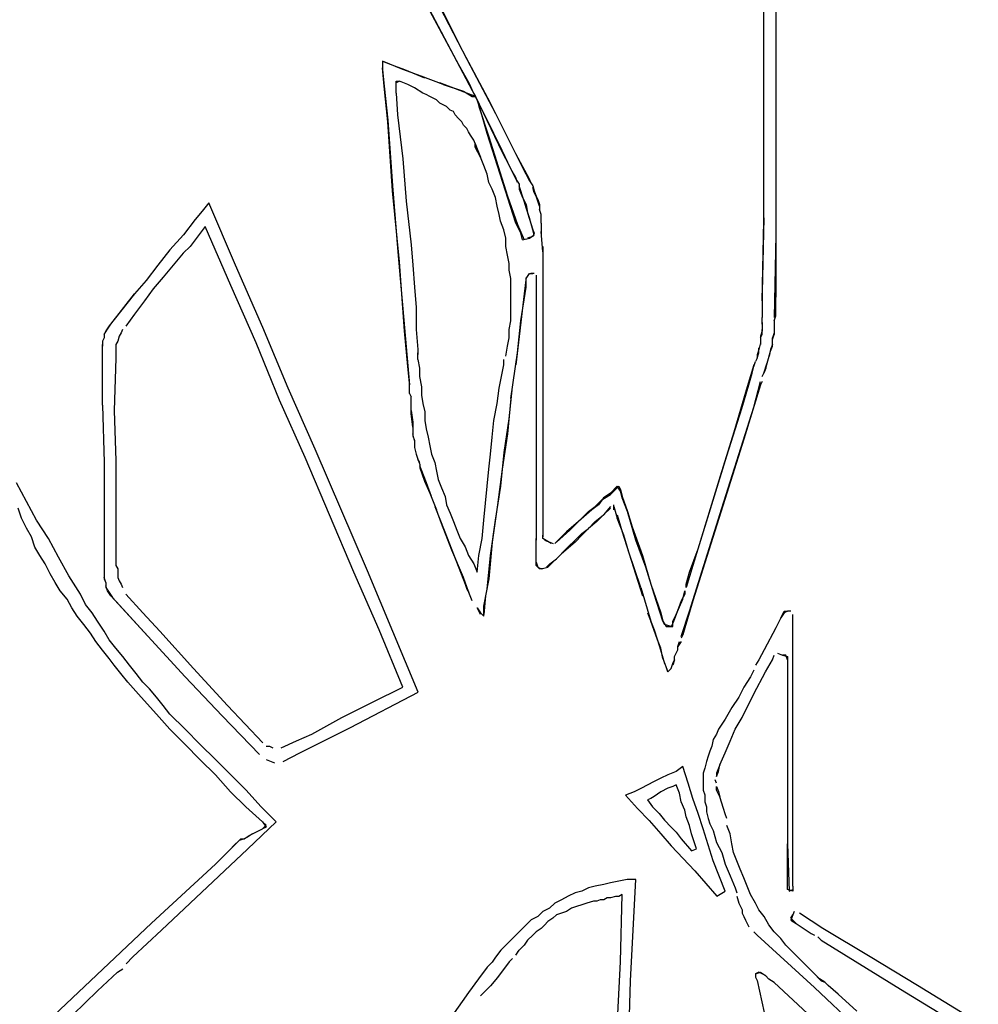
# Model space of a CAD drawing. Extents: x -41 to 268, y -43 to 179.
# Drawn here: x 14 to 26, y 75 to 87 of the extents above; entities that cross this region are included whole.
import ezdxf

# ---------------------------------------------------------------- set-up
doc = ezdxf.new("R2010")
doc.units = 0
doc.layers.get('Defpoints').update_dxf_attribs({"linetype": 'CONTINUOUS'})
doc.layers.add('56X56', color=4, linetype='CONTINUOUS')
doc.dimstyles.new('ISO-25', dxfattribs={"dimtxt": 2.5, "dimasz": 2.5, "dimexe": 1.25, "dimexo": 0.625, "dimtad": 1, "dimtxsty": 'Standard', "dimcen": 2.5, "dimadec": 0, "dimazin": 0, "dimtfac": 1, "dimtmove": 0, "dimatfit": 3, "dimfxl": 1, "dimarcsym": 0})

# ---------------------------------------------------------------- blocks, each defined once
blk = doc.blocks.new('*D3')
at = {"layer": '56X56', "color": 0, "linetype": 'Continuous', "lineweight": -2}
for p, q in [((52.554, 179.314), (-25.067, 179.314)), ((-25.067, -5.539), (-25.067, 177.314)), ((1.311, -7.539), (-25.067, -7.539))]:
    blk.add_line(p, q, dxfattribs=at)
at = {"layer": '56X56', "color": 0}
for points in [[(-24.734, 177.314), (-25.401, 177.314), (-25.067, 179.314)], [(-25.401, -5.539), (-24.734, -5.539), (-25.067, -7.539)]]:
    blk.add_solid(points, dxfattribs=at)
at = {"layer": 'Defpoints', "color": 0}
for p in [(-25.067, 179.314), (53.554, 179.314), (2.311, -7.539)]:
    blk.add_point(p, dxfattribs=at)
at = {"layer": '56X56', "color": 0, "linetype": 'Continuous', "insert": (-37.446, 85.888), "char_height": 3.175, "attachment_point": 5}
blk.add_mtext('\\A1;\\A1;160', dxfattribs=at)

msp = doc.modelspace()

# ---------------------------------------------------------------- linework, layer by layer
at = {"layer": '56X56', "linetype": 'Continuous'}
for p, q in [((19.81812, 85.86628), (18.81379, 87.7701)), ((23.39674, 85.28134), (23.39674, 87.26793)), ((23.54298, 87.24862), (23.54298, 83.37476)), ((19.12833, 87.16308), (19.60842, 86.2636)), ((19.67188, 86.40983), (19.35734, 87.03892)), ((19.37941, 86.97546), (19.71327, 86.32706)), ((20.00574, 85.7835), (19.67188, 86.40983)), ((18.91863, 86.20014), (18.66755, 86.30498)), ((18.66755, 86.30498), (18.70894, 86.28567)), ((18.66755, 86.30498), (18.66755, 86.20014)), ((18.68687, 85.9932), (18.66755, 86.22221)), ((18.70894, 86.28567), (18.81379, 86.24428)), ((18.81379, 86.24428), (18.93795, 86.20014)), ((19.60842, 86.2636), (19.73534, 86.03459)), ((19.71327, 86.32706), (20.0692, 85.65658)), ((18.66755, 86.20014), (18.68687, 85.9932)), ((19.14764, 86.11736), (18.91863, 86.20014)), ((18.93795, 86.20014), (19.18903, 86.09529)), ((19.4208, 86.01251), (19.14764, 86.11736)), ((18.68687, 85.9932), (18.73101, 85.57381)), ((18.73101, 85.55173), (18.68687, 85.9932)), ((18.87587, 86.0539), (18.83448, 86.03459)), ((18.83448, 86.0539), (18.87587, 86.0539)), ((18.83448, 85.90767), (18.83448, 86.0539)), ((18.98072, 86.01251), (18.87587, 86.0539)), ((19.06349, 85.97113), (18.98072, 86.01251)), ((19.16834, 85.90767), (19.06349, 85.97113)), ((19.81812, 85.86628), (19.37941, 86.03459)), ((19.4208, 86.01251), (19.67188, 85.92974)), ((19.73534, 86.03459), (19.79605, 85.90767)), ((18.83448, 85.90767), (18.85379, 85.63727)), ((19.20973, 85.88835), (19.16834, 85.90767)), ((19.25387, 85.86628), (19.20973, 85.88835)), ((19.29526, 85.84421), (19.25387, 85.86628)), ((19.67188, 85.92974), (19.77673, 85.86628)), ((19.77673, 85.86628), (19.81812, 85.86628)), ((19.79605, 85.90767), (19.81812, 85.86628)), ((19.81812, 85.86628), (19.84019, 85.82489)), ((20.04713, 85.4055), (19.81812, 85.86628)), ((19.81812, 85.86628), (20.15198, 85.17649)), ((19.33665, 85.82489), (19.29526, 85.84421)), ((19.37803, 85.7835), (19.33665, 85.82489)), ((19.41942, 85.76143), (19.37803, 85.7835)), ((19.46081, 85.74212), (19.41942, 85.76143)), ((19.50495, 85.69797), (19.46081, 85.74212)), ((19.84019, 85.82489), (19.85951, 85.74212)), ((19.88158, 85.69797), (19.84019, 85.82489)), ((19.85951, 85.74212), (19.98643, 85.36411)), ((20.32029, 85.15442), (20.00574, 85.7835)), ((18.85379, 85.63727), (18.91725, 85.09096)), ((19.54634, 85.67866), (19.50495, 85.69797)), ((19.56566, 85.63727), (19.54634, 85.67866)), ((19.6098, 85.59312), (19.56566, 85.63727)), ((19.96435, 85.4055), (19.88158, 85.69797)), ((20.0692, 85.65658), (20.40306, 84.98611)), ((18.73101, 85.57381), (18.79171, 84.7571)), ((18.79171, 84.69364), (18.73101, 85.55173)), ((19.65119, 85.55173), (19.6098, 85.59312)), ((19.6705, 85.51035), (19.65119, 85.55173)), ((19.71189, 85.46896), (19.6705, 85.51035)), ((19.73396, 85.42757), (19.71189, 85.46896)), ((19.75604, 85.38619), (19.73396, 85.42757)), ((19.79743, 85.32272), (19.75604, 85.38619)), ((20.32029, 84.29632), (19.96435, 85.4055)), ((19.98643, 85.36411), (20.21544, 84.63018)), ((20.15198, 85.1958), (20.04713, 85.4055)), ((19.81674, 85.28134), (19.79743, 85.32272)), ((19.81674, 85.23719), (19.81674, 85.28134)), ((19.81674, 85.28134), (19.83881, 85.21788)), ((23.39674, 84.31839), (23.39674, 85.30065)), ((19.8802, 85.11303), (19.81674, 85.23719)), ((19.83881, 85.21788), (19.8802, 85.11303)), ((20.25682, 84.96679), (20.15198, 85.1958)), ((20.15198, 85.17649), (20.23751, 85.00818)), ((20.48859, 84.83987), (20.32029, 85.15442)), ((18.91725, 85.09096), (18.95864, 84.56948)), ((19.92159, 85.00818), (19.8802, 85.11303)), ((19.96573, 84.90333), (19.92159, 85.00818)), ((20.23751, 85.00818), (20.32029, 84.83987)), ((19.98505, 84.79849), (19.96573, 84.90333)), ((20.32029, 84.86195), (20.25682, 84.96679)), ((20.40306, 84.98611), (20.48859, 84.82056)), ((18.79171, 84.7571), (18.85517, 83.94039)), ((20.02644, 84.71571), (19.98505, 84.79849)), ((20.34236, 84.79849), (20.32029, 84.86195)), ((20.32029, 84.83987), (20.36167, 84.77917)), ((20.36167, 84.77917), (20.36167, 84.71571)), ((20.38375, 84.69364), (20.36167, 84.7571)), ((20.50791, 84.79849), (20.48859, 84.83987)), ((20.48859, 84.82056), (20.52998, 84.7571)), ((20.52998, 84.7571), (20.5493, 84.69364)), ((18.87725, 83.81623), (18.79171, 84.69364)), ((20.06782, 84.61086), (20.02644, 84.71571)), ((20.21544, 84.63018), (20.34236, 84.277)), ((20.36167, 84.71571), (20.40306, 84.61086)), ((20.40306, 84.63018), (20.38375, 84.69364)), ((20.42513, 84.56948), (20.40306, 84.63018)), ((20.5493, 84.67432), (20.52998, 84.73502)), ((20.5493, 84.69364), (20.57137, 84.63018)), ((20.57137, 84.63018), (20.5493, 84.67432)), ((20.59344, 84.56948), (20.57137, 84.63018)), ((20.57137, 84.63018), (20.59344, 84.58879)), ((16.51127, 84.54795), (16.4285, 84.44311)), ((16.84513, 83.77263), (16.51127, 84.54795)), ((18.95864, 84.56948), (19.0221, 84.02592)), ((20.0899, 84.50601), (20.06782, 84.61086)), ((20.11197, 84.40117), (20.0899, 84.50601)), ((20.40306, 84.61086), (20.44721, 84.52809)), ((20.44721, 84.48394), (20.42513, 84.56948)), ((20.44721, 84.52809), (20.46652, 84.42324)), ((20.59344, 84.58879), (20.61276, 84.52809)), ((20.61276, 84.50601), (20.59344, 84.56948)), ((20.61276, 84.52809), (20.61276, 84.46463)), ((16.4285, 84.44311), (16.34296, 84.33826)), ((20.13128, 84.31839), (20.11197, 84.40117)), ((20.48859, 84.35978), (20.44721, 84.48394)), ((20.46652, 84.42324), (20.52998, 84.21354)), ((20.63483, 84.40117), (20.61276, 84.46463)), ((20.63483, 84.33771), (20.63483, 84.40117)), ((16.34296, 84.33826), (16.19673, 84.15064)), ((20.17267, 84.21354), (20.13128, 84.31839)), ((20.38375, 84.17216), (20.32029, 84.29632)), ((20.34236, 84.277), (20.42513, 84.08662)), ((20.52998, 84.21354), (20.48859, 84.35978)), ((20.63483, 84.29632), (20.63483, 84.33771)), ((20.63483, 84.29632), (20.63483, 84.21354)), ((23.39674, 84.35978), (23.37467, 83.43822)), ((23.37467, 83.33337), (23.39674, 84.31839)), ((16.19673, 84.15064), (16.03118, 83.96301)), ((16.40587, 84.17216), (16.34241, 84.08662)), ((16.46933, 84.25493), (16.40587, 84.17216)), ((16.78388, 83.521), (16.46933, 84.25493)), ((20.19474, 84.1087), (20.17267, 84.21354)), ((20.40306, 84.08662), (20.38375, 84.17216)), ((20.48859, 84.1087), (20.5493, 84.15008)), ((20.5493, 84.15008), (20.52998, 84.21354)), ((20.52998, 84.21354), (20.5493, 84.17216)), ((20.5493, 84.17216), (20.52998, 84.12801)), ((20.63483, 84.21354), (20.63483, 84.17216)), ((20.65414, 83.94039), (20.63483, 84.19147)), ((20.63483, 84.17216), (20.63483, 84.12801)), ((23.54298, 84.15008), (23.52367, 83.12368)), ((16.34241, 84.08662), (16.28171, 84.00385)), ((19.0221, 84.02592), (19.04418, 83.77484)), ((20.19474, 84.00385), (20.19474, 84.1087)), ((20.40306, 84.08662), (20.48859, 84.1087)), ((20.52998, 84.12801), (20.46652, 84.1087)), ((16.03118, 83.96301), (15.88218, 83.77263)), ((16.19618, 83.92107), (16.07201, 83.77484)), ((16.28171, 84.00385), (16.19618, 83.92107)), ((18.85517, 83.94039), (19.00141, 82.28765)), ((20.21682, 83.899), (20.19474, 84.00385)), ((20.23613, 83.79415), (20.21682, 83.899)), ((20.65414, 84.00385), (20.65414, 80.42522)), ((15.88218, 83.77263), (15.73595, 83.58501)), ((16.07201, 83.77484), (15.94509, 83.62584)), ((17.18175, 83.00007), (16.84513, 83.77263)), ((18.93795, 82.95813), (18.87725, 83.81623)), ((19.04418, 83.77484), (19.06349, 83.50168)), ((20.23613, 83.71138), (20.23613, 83.79415)), ((20.2582, 83.60653), (20.23613, 83.71138)), ((20.44721, 83.60653), (20.48859, 83.66999)), ((20.48859, 83.66999), (20.52998, 83.66999)), ((20.5493, 83.66999), (20.50791, 83.66999)), ((15.73595, 83.58501), (15.58971, 83.4167)), ((15.94509, 83.62584), (15.82093, 83.47961)), ((20.2582, 83.50168), (20.2582, 83.60653)), ((20.44721, 83.62584), (20.42513, 83.41891)), ((20.44721, 83.50168), (20.44721, 83.60653)), ((20.57137, 83.64792), (20.57137, 83.56514)), ((20.57137, 83.58446), (20.57137, 80.36176)), ((15.58971, 83.4167), (15.27517, 83.01938)), ((15.29724, 83.04145), (15.58971, 83.4167)), ((15.82093, 83.47961), (15.71608, 83.33337)), ((17.09842, 82.81189), (16.78388, 83.521)), ((19.06349, 83.50168), (19.08556, 83.2506)), ((20.2582, 83.39683), (20.2582, 83.50168)), ((20.42513, 83.41891), (20.32029, 82.53874)), ((20.38375, 83.08229), (20.44721, 83.50168)), ((23.37467, 83.43822), (23.37467, 83.20921)), ((15.71608, 83.33337), (15.58916, 83.16782)), ((20.2582, 83.29199), (20.2582, 83.39683)), ((20.2582, 83.18714), (20.2582, 83.29199)), ((23.54298, 83.14575), (23.54298, 83.37476)), ((15.58916, 83.16782), (15.48431, 83.01883)), ((19.08556, 83.2506), (19.08556, 82.97744)), ((20.2582, 83.08229), (20.2582, 83.18714)), ((23.37467, 83.22853), (23.37467, 83.12368)), ((15.25586, 82.97799), (15.29724, 83.04145)), ((20.23613, 82.97744), (20.2582, 83.08229)), ((20.34236, 82.68497), (20.38375, 83.08229)), ((23.37467, 83.0409), (23.37467, 83.12368)), ((23.37467, 83.06298), (23.37467, 82.97744)), ((23.52367, 83.08229), (23.54298, 83.14575)), ((23.52367, 83.08229), (23.52367, 82.91398)), ((15.21447, 82.91453), (15.25586, 82.97799)), ((15.23378, 82.95868), (15.21447, 82.91453)), ((15.27517, 83.01938), (15.23378, 82.95868)), ((15.42361, 82.93606), (15.40154, 82.89467)), ((15.44293, 82.97744), (15.42361, 82.93606)), ((17.49629, 82.24682), (17.18175, 83.00007)), ((18.98209, 82.51666), (18.93795, 82.95813)), ((19.08556, 82.97744), (19.10488, 82.72636)), ((20.23613, 82.87259), (20.23613, 82.97744)), ((23.37467, 82.95813), (23.35536, 82.89467)), ((23.37467, 82.99952), (23.37467, 82.95813)), ((23.37467, 82.91398), (23.37467, 82.97744)), ((23.52367, 82.93606), (23.50159, 82.87259)), ((15.21447, 82.87315), (15.19239, 82.83176)), ((15.19239, 82.83176), (15.19239, 82.7683)), ((15.21447, 82.91453), (15.21447, 82.87315)), ((15.38222, 82.83121), (15.36015, 82.78982)), ((15.40154, 82.89467), (15.38222, 82.83121)), ((17.39089, 82.10003), (17.09842, 82.81189)), ((20.21682, 82.76775), (20.23613, 82.87259)), ((23.35536, 82.81189), (23.33328, 82.72636)), ((23.35536, 82.87259), (23.37467, 82.91398)), ((23.35536, 82.89467), (23.35536, 82.81189)), ((23.35536, 82.83121), (23.35536, 82.78982)), ((23.50159, 82.85328), (23.52367, 82.91398)), ((23.50159, 82.76775), (23.50159, 82.87259)), ((15.19239, 82.03712), (15.19239, 82.79037)), ((15.36015, 82.78982), (15.36015, 82.72636)), ((15.36015, 82.72636), (15.36015, 82.68497)), ((15.36015, 82.68497), (15.36015, 82.62151)), ((19.10488, 82.72636), (19.10488, 82.66566)), ((19.10488, 82.6022), (19.10488, 82.68497)), ((20.19474, 82.64358), (20.21682, 82.76775)), ((20.25682, 82.11935), (20.34236, 82.68497)), ((23.33328, 82.72636), (23.31397, 82.6629)), ((23.31397, 82.62151), (23.33328, 82.68497)), ((23.33328, 82.68497), (23.33328, 82.74843)), ((23.41882, 82.49735), (23.47952, 82.70705)), ((23.47952, 82.72636), (23.4602, 82.64358)), ((23.50159, 82.78982), (23.47952, 82.72636)), ((23.47952, 82.70705), (23.50159, 82.76775)), ((15.36015, 82.62151), (15.33808, 81.97311)), ((19.10488, 82.6022), (19.12695, 82.49735)), ((20.17267, 82.53874), (20.17267, 82.6022)), ((23.27258, 82.51666), (23.2919, 82.58012)), ((23.31397, 82.62151), (23.2919, 82.58012)), ((23.31397, 82.6629), (23.31397, 82.62151)), ((23.39674, 82.43389), (23.43813, 82.56081)), ((19.00141, 82.30973), (18.98209, 82.51666)), ((19.12695, 82.49735), (19.12695, 82.3925)), ((20.11197, 82.24627), (20.15336, 82.45596)), ((20.15336, 82.45596), (20.17267, 82.53874)), ((23.27258, 82.53874), (23.18705, 82.26558)), ((23.20912, 82.28765), (23.25051, 82.43389)), ((23.25051, 82.43389), (23.27258, 82.51666)), ((23.37467, 82.3925), (23.39674, 82.43389)), ((23.41882, 82.49735), (23.39674, 82.43389)), ((19.00141, 82.18281), (19.00141, 82.30973)), ((19.12695, 82.3925), (19.14902, 82.26558)), ((23.27258, 82.0145), (23.35536, 82.32904)), ((23.37467, 82.32904), (23.35536, 82.28765)), ((17.83015, 81.49357), (17.49629, 82.24682)), ((19.14902, 82.26558), (19.14902, 82.16073)), ((20.0899, 82.05864), (20.11197, 82.24627)), ((20.23751, 81.86826), (20.2789, 82.26558)), ((23.18705, 82.26558), (23.0215, 81.70271)), ((23.12359, 81.99518), (23.20912, 82.28765)), ((23.35536, 82.28765), (23.14566, 81.61718)), ((17.70543, 81.38817), (17.39089, 82.10003)), ((19.00141, 82.18281), (19.02348, 82.14142)), ((19.02348, 82.10003), (19.02348, 82.14142)), ((19.02348, 81.93172), (19.02348, 82.10003)), ((19.14902, 82.16073), (19.16834, 82.05864)), ((20.25682, 82.11935), (20.21544, 81.68064)), ((15.19239, 82.03712), (15.21447, 81.32526)), ((15.33808, 81.97311), (15.36015, 81.34678)), ((19.02348, 81.97311), (19.0428, 81.82687)), ((19.16834, 82.05864), (19.19041, 81.9538)), ((19.19041, 81.9538), (19.19041, 81.84895)), ((20.04851, 81.84895), (20.0899, 82.05864)), ((22.8725, 80.75908), (23.27258, 82.0145)), ((22.93597, 81.40748), (23.12359, 81.99518)), ((19.0428, 81.76341), (19.02348, 81.93172)), ((19.0428, 81.82687), (19.0428, 81.7441)), ((19.19041, 81.84895), (19.20973, 81.7441)), ((20.02644, 81.63925), (20.04851, 81.84895)), ((20.17405, 81.45163), (20.23751, 81.86826)), ((19.0428, 81.76341), (19.0428, 81.65857)), ((19.20973, 81.7441), (19.2318, 81.63925)), ((23.0215, 81.70271), (22.85319, 81.1564)), ((19.06487, 81.59786), (19.0428, 81.68064)), ((19.0428, 81.65857), (19.06487, 81.59786)), ((19.06487, 81.59786), (19.06487, 81.51233)), ((19.2318, 81.63925), (19.25387, 81.5344)), ((20.00712, 81.42956), (20.02644, 81.63925)), ((20.21544, 81.68064), (20.15198, 81.24193)), ((23.14566, 81.61718), (22.93597, 80.9467)), ((18.47855, 79.98431), (17.83015, 81.49357)), ((19.06487, 81.51233), (19.08418, 81.42956)), ((19.25387, 81.5344), (19.27319, 81.42956)), ((15.36015, 81.34678), (15.36015, 80.69838)), ((18.30969, 79.96444), (17.70543, 81.38817)), ((19.08418, 81.42956), (19.10626, 81.3661)), ((19.10626, 81.3661), (19.12833, 81.30263)), ((19.12833, 81.32471), (19.10626, 81.3661)), ((19.27319, 81.42956), (19.31457, 81.32471)), ((19.98505, 81.24193), (20.00712, 81.42956)), ((20.13266, 81.03224), (20.17405, 81.45163)), ((22.58003, 80.25691), (22.93597, 81.40748)), ((15.21447, 81.32526), (15.21447, 80.6134)), ((19.12833, 81.30263), (19.12833, 81.26125)), ((19.14764, 81.24193), (19.12833, 81.28332)), ((19.12833, 81.26125), (19.18903, 81.0957)), ((19.2111, 81.07363), (19.14764, 81.24193)), ((19.31457, 81.32471), (19.33665, 81.21986)), ((19.33665, 81.21986), (19.35872, 81.11501)), ((19.96573, 81.03224), (19.98505, 81.24193)), ((20.15198, 81.24193), (20.09128, 80.80047)), ((19.18903, 81.0957), (19.25249, 80.9467)), ((19.35872, 81.11501), (19.40011, 81.01016)), ((22.85319, 81.1564), (22.51657, 80.04722)), ((14.37734, 80.61229), (14.12626, 81.07307)), ((19.27457, 80.90532), (19.2111, 81.07363)), ((19.40011, 81.01016), (19.44149, 80.90532)), ((19.94366, 80.82254), (19.96573, 81.03224)), ((20.0692, 80.61285), (20.13266, 81.03224)), ((21.5757, 81.03224), (21.49293, 80.9467)), ((21.49293, 80.92739), (21.59777, 81.03224)), ((21.61709, 80.96878), (21.5757, 81.03224)), ((21.59777, 81.03224), (21.61709, 80.99085)), ((21.61709, 80.99085), (21.63916, 80.90532)), ((21.63916, 80.886), (21.61709, 80.96878)), ((19.25249, 80.9467), (19.33803, 80.73977)), ((19.44149, 80.90532), (19.46081, 80.80047)), ((21.3053, 80.78115), (21.38808, 80.86393)), ((21.40739, 80.886), (21.34669, 80.80047)), ((21.38808, 80.86393), (21.49293, 80.92739)), ((21.49293, 80.9467), (21.40739, 80.886)), ((21.63916, 80.90532), (21.70262, 80.71769)), ((21.70262, 80.71769), (21.63916, 80.886)), ((22.93597, 80.9467), (22.51657, 79.60851)), ((14.18889, 80.63409), (14.1475, 80.76101)), ((19.31595, 80.78115), (19.44011, 80.46661)), ((19.39873, 80.57146), (19.33803, 80.73977)), ((19.46081, 80.80047), (19.50495, 80.69838)), ((19.92159, 80.61285), (19.94366, 80.82254)), ((20.09128, 80.80047), (20.02781, 80.33969)), ((21.26116, 80.73977), (21.09561, 80.59353)), ((21.21977, 80.71769), (21.3053, 80.78115)), ((21.34669, 80.80047), (21.26116, 80.73977)), ((21.49293, 80.78115), (21.40739, 80.67631)), ((21.40739, 80.67631), (21.49293, 80.75908)), ((21.53431, 80.73977), (21.53431, 80.80047)), ((21.53431, 80.78115), (21.5757, 80.63492)), ((22.47519, 79.48435), (22.8725, 80.75908)), ((14.24959, 80.50993), (14.18889, 80.63409)), ((14.52358, 80.38328), (14.37734, 80.61229)), ((15.21447, 80.6134), (15.21447, 79.87946)), ((15.36015, 80.69838), (15.36015, 80.04722)), ((19.50495, 80.69838), (19.54634, 80.59353)), ((19.90227, 80.38384), (19.92159, 80.61285)), ((20.00574, 80.17414), (20.0692, 80.61285)), ((20.99076, 80.48868), (21.137, 80.63492)), ((21.137, 80.63492), (21.21977, 80.71769)), ((21.3053, 80.59353), (21.40739, 80.67631)), ((21.40739, 80.67631), (21.32462, 80.59353)), ((21.5757, 80.67631), (21.63916, 80.46661)), ((21.65848, 80.42522), (21.5757, 80.63492)), ((21.80747, 80.36176), (21.70262, 80.71769)), ((21.70262, 80.71769), (21.76332, 80.53007)), ((14.31305, 80.40508), (14.24959, 80.50993)), ((19.52565, 80.2376), (19.39873, 80.57146)), ((19.54634, 80.59353), (19.58773, 80.48868)), ((19.58773, 80.48868), (19.62912, 80.38384)), ((20.82245, 80.33969), (20.99076, 80.48868)), ((21.09561, 80.59353), (20.94937, 80.46661)), ((21.137, 80.44454), (21.21977, 80.508)), ((21.21977, 80.508), (21.137, 80.42522)), ((21.21977, 80.508), (21.3053, 80.59353)), ((21.32462, 80.59353), (21.21977, 80.508)), ((21.76332, 80.53007), (21.89025, 80.17414)), ((14.35444, 80.27816), (14.31305, 80.40508)), ((14.64774, 80.15152), (14.52358, 80.38328)), ((19.44011, 80.46661), (19.6912, 79.81821)), ((19.62912, 80.38384), (19.69258, 80.27899)), ((19.86089, 80.17414), (19.90227, 80.38384)), ((20.57137, 80.17414), (20.57137, 80.38384)), ((20.65414, 80.44454), (20.65414, 80.40315)), ((20.65414, 80.38384), (20.65414, 80.42522)), ((20.75899, 80.32038), (20.65414, 80.38384)), ((20.67622, 80.36176), (20.73968, 80.33969)), ((20.94937, 80.46661), (20.80314, 80.32038)), ((20.96869, 80.27899), (21.05422, 80.36176)), ((21.05422, 80.36176), (21.137, 80.44454)), ((21.137, 80.42522), (21.05422, 80.33969)), ((21.63916, 80.46661), (21.89025, 79.67197)), ((21.72194, 80.21553), (21.65848, 80.42522)), ((21.93163, 80.0279), (21.80747, 80.36176)), ((14.4179, 80.17331), (14.35444, 80.27816)), ((19.67188, 79.90098), (19.52565, 80.2376)), ((19.69258, 80.27899), (19.73396, 80.17414)), ((20.02781, 80.33969), (19.98643, 79.88167)), ((20.73968, 80.33969), (20.78106, 80.32038)), ((20.82245, 80.13275), (20.96869, 80.27899)), ((21.05422, 80.33969), (20.88591, 80.19345)), ((22.47519, 79.96444), (22.58003, 80.25691)), ((14.48136, 80.06846), (14.4179, 80.17331)), ((14.77466, 79.92251), (14.64774, 80.15152)), ((19.73396, 80.17414), (19.79743, 80.06929)), ((19.83881, 79.96444), (19.86089, 80.17414)), ((19.96435, 79.75475), (20.00574, 80.17414)), ((20.57137, 80.08861), (20.57137, 80.19345)), ((20.88591, 80.19345), (20.7176, 80.0279)), ((20.73968, 80.06929), (20.82245, 80.13275)), ((21.86817, 79.77682), (21.72194, 80.21553)), ((21.89025, 80.17414), (21.99509, 79.81821)), ((14.54482, 79.9443), (14.48136, 80.06846)), ((15.36015, 80.04722), (15.38222, 80.00583)), ((15.38222, 80.00583), (15.38222, 79.96444)), ((19.79743, 80.06929), (19.83881, 79.96444)), ((20.57137, 80.08861), (20.59344, 80.0279)), ((20.57137, 80.04722), (20.57137, 80.08861)), ((20.61276, 80.00583), (20.57137, 80.04722)), ((20.59344, 80.0279), (20.63483, 80.00583)), ((20.65414, 80.00583), (20.61276, 80.00583)), ((20.63483, 80.00583), (20.7176, 80.0279)), ((20.69829, 80.0279), (20.73968, 80.06929)), ((22.03648, 79.69129), (21.93163, 80.0279)), ((22.51657, 80.04722), (22.4338, 79.77682)), ((14.60552, 79.83945), (14.54482, 79.9443)), ((14.92089, 79.6935), (14.77466, 79.92251)), ((15.23378, 79.83808), (15.21447, 79.90154)), ((15.21447, 79.87946), (15.23378, 79.83808)), ((15.38222, 79.96444), (15.38222, 79.90098)), ((15.38222, 79.90098), (15.40154, 79.8596)), ((18.62423, 79.25258), (18.30969, 79.96444)), ((19.10764, 78.47781), (18.47855, 79.98431)), ((19.73534, 79.71336), (19.67188, 79.90098)), ((19.98643, 79.88167), (19.94228, 79.67197)), ((22.4338, 79.81821), (22.47519, 79.96444)), ((14.66898, 79.73461), (14.60552, 79.83945)), ((15.23378, 79.83808), (15.23378, 79.77737)), ((15.25586, 79.73323), (15.23378, 79.79669)), ((15.23378, 79.77737), (15.27517, 79.71391)), ((15.40154, 79.8596), (15.42361, 79.81821)), ((15.42361, 79.81821), (15.44293, 79.77682)), ((19.6912, 79.81821), (19.71327, 79.75475)), ((19.71327, 79.75475), (19.73534, 79.71336)), ((19.92297, 79.54505), (19.96435, 79.75475)), ((21.86817, 79.77682), (21.99509, 79.35743)), ((21.99509, 79.81821), (22.11926, 79.46228)), ((22.4338, 79.77682), (22.4338, 79.81821)), ((14.75452, 79.62976), (14.66898, 79.73461)), ((14.81522, 79.52491), (14.75452, 79.62976)), ((14.98435, 79.56657), (14.92089, 79.6935)), ((15.29724, 79.67253), (15.25586, 79.73323)), ((15.27517, 79.71391), (15.31932, 79.65045)), ((15.75802, 79.17036), (15.29724, 79.67253)), ((15.31932, 79.65045), (15.75802, 79.17036)), ((15.48431, 79.69129), (15.69401, 79.46228)), ((19.75466, 79.67197), (19.73534, 79.71336)), ((19.77673, 79.60851), (19.75466, 79.67197)), ((19.94228, 79.67197), (19.92297, 79.4402)), ((22.14133, 79.35743), (22.03648, 79.69129)), ((22.30964, 79.4402), (22.39241, 79.63059)), ((22.41448, 79.69129), (22.37034, 79.60851)), ((22.39241, 79.63059), (22.41448, 79.73543)), ((22.41448, 79.73543), (22.41448, 79.69129)), ((14.87868, 79.42006), (14.81522, 79.52491)), ((15.06713, 79.46173), (14.98435, 79.56657)), ((19.84019, 79.52574), (19.88158, 79.46228)), ((19.85951, 79.48435), (19.84019, 79.52574)), ((19.92297, 79.42089), (19.92297, 79.54505)), ((22.37034, 79.60851), (22.30964, 79.4402)), ((22.51657, 79.60851), (22.41448, 79.27466)), ((14.96145, 79.31522), (14.87868, 79.42006)), ((15.13059, 79.35688), (15.06713, 79.46173)), ((15.69401, 79.46228), (15.9037, 79.23327)), ((19.88158, 79.4402), (19.85951, 79.48435)), ((19.88158, 79.46228), (19.92297, 79.42089)), ((21.95371, 79.46228), (22.03648, 79.25258)), ((22.11926, 79.46228), (22.14133, 79.35743)), ((22.30964, 79.4402), (22.26549, 79.33536)), ((22.26549, 79.35743), (22.30964, 79.4402)), ((22.37034, 79.16981), (22.47519, 79.48435)), ((23.60478, 79.39882), (23.54408, 79.27466)), ((23.60478, 79.39882), (23.64893, 79.48435)), ((23.64893, 79.46228), (23.60478, 79.39882)), ((23.69032, 79.48435), (23.64893, 79.46228)), ((23.64893, 79.48435), (23.69032, 79.48435)), ((23.73171, 79.48435), (23.69032, 79.48435)), ((23.75378, 79.27466), (23.75378, 79.4402)), ((15.04699, 79.21037), (14.96145, 79.31522)), ((15.21336, 79.23272), (15.13059, 79.35688)), ((22.07787, 79.12842), (21.99509, 79.35743)), ((22.1634, 79.31604), (22.14133, 79.35743)), ((22.14133, 79.35743), (22.18272, 79.29397)), ((22.24618, 79.29397), (22.1634, 79.31604)), ((22.18272, 79.29397), (22.26549, 79.29397)), ((22.26549, 79.33536), (22.24618, 79.29397)), ((22.26549, 79.29397), (22.26549, 79.35743)), ((22.41448, 79.27466), (22.39241, 79.18912)), ((23.54408, 79.27466), (23.39785, 79.0015)), ((23.75378, 78.60418), (23.75378, 79.27466)), ((15.11045, 79.10552), (15.04699, 79.21037)), ((15.27682, 79.12787), (15.21336, 79.23272)), ((15.75802, 79.17036), (16.2188, 78.66819)), ((15.9037, 79.23327), (16.3231, 78.77249)), ((18.9167, 78.54072), (18.62423, 79.25258)), ((22.03648, 79.25258), (22.09994, 79.04289)), ((22.39241, 79.18912), (22.37034, 79.14773)), ((15.19322, 79.00067), (15.11045, 79.10552)), ((15.3596, 79.02302), (15.27682, 79.12787)), ((15.44513, 78.91817), (15.3596, 79.02302)), ((22.11926, 79.02357), (22.07787, 79.12842)), ((22.09994, 79.04289), (22.1634, 78.83319)), ((22.14133, 78.89665), (22.11926, 79.02357)), ((22.32895, 79.04289), (22.35102, 79.10635)), ((22.37034, 79.10635), (22.32895, 79.04289)), ((22.32895, 79.0015), (22.32895, 79.04289)), ((15.276, 78.89582), (15.19322, 79.00067)), ((15.33946, 78.81305), (15.276, 78.89582)), ((15.52791, 78.81332), (15.44513, 78.91817)), ((22.14133, 78.89665), (22.20479, 78.72834)), ((22.28756, 78.91872), (22.30964, 78.96011)), ((22.28756, 78.87734), (22.28756, 78.91872)), ((22.30964, 78.96011), (22.32895, 79.0015)), ((23.39785, 79.0015), (23.33439, 78.87734)), ((23.5027, 78.87734), (23.52201, 78.93804)), ((23.5634, 78.96011), (23.62686, 78.93804)), ((23.62686, 78.93804), (23.69032, 78.91872)), ((23.66825, 78.93804), (23.62686, 78.93804)), ((23.69032, 78.87734), (23.66825, 78.93804)), ((23.69032, 78.91872), (23.69032, 78.87734)), ((15.42223, 78.7082), (15.33946, 78.81305)), ((15.61068, 78.70848), (15.52791, 78.81332)), ((16.3231, 78.77249), (16.74249, 78.31171)), ((22.20479, 78.72834), (22.18272, 78.7918)), ((22.24618, 78.77249), (22.20479, 78.72834)), ((22.24618, 78.77249), (22.26549, 78.83319)), ((22.26549, 78.83319), (22.28756, 78.87734)), ((22.28756, 78.87734), (22.26549, 78.81388)), ((23.33439, 78.87734), (23.293, 78.81388)), ((23.41716, 78.72834), (23.5027, 78.87734)), ((23.69032, 78.87734), (23.69032, 77.74608)), ((15.50777, 78.60335), (15.42223, 78.7082)), ((15.69622, 78.60363), (15.61068, 78.70848)), ((16.2188, 78.66819), (16.67958, 78.18534)), ((23.22954, 78.66764), (23.14676, 78.54072)), ((23.27093, 78.75042), (23.22954, 78.66764)), ((23.27093, 78.45795), (23.41716, 78.72834)), ((15.67332, 78.41573), (15.50777, 78.60335)), ((15.77899, 78.52085), (15.69622, 78.60363)), ((18.54146, 78.3531), (18.9167, 78.54072)), ((23.14676, 78.54072), (23.0833, 78.41656)), ((23.75378, 77.24392), (23.75378, 78.60418)), ((15.8637, 78.20603), (15.67332, 78.41573)), ((15.86177, 78.41601), (15.77899, 78.52085)), ((15.9473, 78.31116), (15.86177, 78.41601)), ((18.26885, 78.03911), (19.10764, 78.47781)), ((23.0833, 78.41656), (23.00053, 78.28964)), ((23.12469, 78.16547), (23.27093, 78.45795)), ((16.03007, 78.20631), (15.9473, 78.31116)), ((16.74249, 78.31171), (17.18119, 77.85093)), ((18.16345, 78.16547), (18.54146, 78.3531)), ((23.00053, 78.28964), (22.915, 78.1434)), ((16.02925, 78.01841), (15.8637, 78.20603)), ((16.2177, 78.01869), (16.03007, 78.20631)), ((16.67958, 78.18534), (17.14036, 77.70525)), ((17.78821, 77.95578), (18.16345, 78.16547)), ((23.04192, 78.01924), (23.12469, 78.16547)), ((17.84946, 77.82941), (18.26885, 78.03911)), ((22.87361, 78.07994), (22.83222, 78.01924)), ((22.915, 78.1434), (22.87361, 78.07994)), ((16.21687, 77.83079), (16.02925, 78.01841)), ((16.40532, 77.82831), (16.2177, 78.01869)), ((17.60059, 77.873), (17.78821, 77.95578)), ((22.81015, 77.95578), (22.76876, 77.89232)), ((22.83222, 78.01924), (22.81015, 77.95578)), ((22.97846, 77.87025), (23.04192, 78.01924)), ((16.40725, 77.64041), (16.21687, 77.83079)), ((16.5957, 77.64068), (16.40532, 77.82831)), ((17.22258, 77.80954), (17.26397, 77.80954)), ((17.26397, 77.80954), (17.30536, 77.78747)), ((17.4102, 77.78747), (17.60059, 77.873)), ((17.64252, 77.72456), (17.84946, 77.82941)), ((22.74945, 77.80954), (22.72737, 77.74608)), ((22.76876, 77.89232), (22.74945, 77.80954)), ((22.915, 77.72401), (22.97846, 77.87025)), ((17.43283, 77.61971), (17.64252, 77.72456)), ((22.7053, 77.68262), (22.68599, 77.61916)), ((22.72737, 77.74608), (22.7053, 77.68262)), ((22.85154, 77.57777), (22.915, 77.72401)), ((23.69032, 77.74608), (23.69032, 76.59552)), ((16.59487, 77.45278), (16.40725, 77.64041)), ((16.97095, 77.26544), (16.5957, 77.64068)), ((17.22313, 77.64179), (17.28659, 77.61971)), ((17.28659, 77.61971), (17.32798, 77.6004)), ((22.39241, 77.55791), (22.30964, 77.49445)), ((22.45587, 77.34821), (22.39241, 77.55791)), ((22.68599, 77.61916), (22.66391, 77.53639)), ((22.85154, 77.57777), (22.81015, 77.47293)), ((22.83222, 77.495), (22.85154, 77.57777)), ((16.7825, 77.24309), (16.59487, 77.45278)), ((22.20479, 77.45306), (22.11926, 77.41167)), ((22.30964, 77.49445), (22.20479, 77.45306)), ((22.66391, 77.53639), (22.6446, 77.47293)), ((22.6446, 77.47293), (22.6446, 77.41223)), ((22.81015, 77.43154), (22.83222, 77.495)), ((22.81015, 77.47293), (22.81015, 77.43154)), ((22.03648, 77.37029), (21.86817, 77.28475)), ((22.11926, 77.41167), (22.03648, 77.37029)), ((22.2677, 77.306), (22.20424, 77.28668)), ((22.30908, 77.32807), (22.2677, 77.306)), ((22.35047, 77.22322), (22.30908, 77.32807)), ((22.51657, 77.16059), (22.45587, 77.34821)), ((22.6446, 77.41223), (22.6446, 77.34876)), ((22.6446, 77.34876), (22.6446, 77.26323)), ((22.81015, 77.34876), (22.79083, 77.39015)), ((22.81015, 77.26323), (22.81015, 77.30738)), ((22.81015, 77.30738), (22.83222, 77.24392)), ((16.97288, 77.05547), (16.7825, 77.24309)), ((17.16133, 77.05574), (16.97095, 77.26544)), ((21.7854, 77.24336), (21.68055, 77.20198)), ((21.68055, 77.20198), (21.82678, 77.03367)), ((21.86817, 77.28475), (21.7854, 77.24336)), ((22.03593, 77.18184), (21.99454, 77.15976)), ((22.1187, 77.24254), (22.03593, 77.18184)), ((22.20424, 77.28668), (22.1187, 77.24254)), ((22.36979, 77.11838), (22.35047, 77.22322)), ((22.6446, 77.26323), (22.66391, 77.20253)), ((22.66391, 77.20253), (22.66391, 77.117)), ((22.85154, 77.18046), (22.81015, 77.26323)), ((22.83222, 77.24392), (22.85154, 77.18046)), ((22.89568, 77.03422), (22.85154, 77.18046)), ((23.75378, 76.57344), (23.75378, 77.24392)), ((21.99454, 77.15976), (21.95315, 77.14045)), ((21.95315, 77.14045), (22.01661, 77.05491)), ((22.41393, 77.01353), (22.36979, 77.11838)), ((22.58003, 76.97297), (22.51657, 77.16059)), ((22.66391, 77.117), (22.68599, 77.05629)), ((22.68599, 77.05629), (22.68599, 76.99283)), ((17.17981, 76.86784), (16.97288, 77.05547)), ((17.34895, 76.86812), (17.16133, 77.05574)), ((21.82678, 77.03367), (21.97302, 76.88743)), ((22.01661, 77.05491), (22.09939, 76.97214)), ((22.09939, 76.97214), (22.16285, 76.88937)), ((22.43325, 76.93075), (22.41393, 77.01353)), ((22.64349, 76.78259), (22.58003, 76.97297)), ((22.68599, 76.99283), (22.7053, 76.91006)), ((22.915, 76.97076), (22.89568, 77.03422)), ((22.93707, 76.91006), (22.915, 76.97076)), ((16.99302, 76.5315), (17.34895, 76.86812)), ((17.22396, 76.82646), (17.17981, 76.86784)), ((17.17981, 76.86784), (17.22396, 76.80438)), ((17.17981, 76.78231), (17.22396, 76.82646)), ((21.97302, 76.88743), (22.11926, 76.72188)), ((22.16285, 76.88937), (22.24562, 76.80383)), ((22.47463, 76.8259), (22.43325, 76.93075)), ((22.49671, 76.72106), (22.47463, 76.8259)), ((22.7053, 76.91006), (22.72737, 76.8466)), ((22.72737, 76.8466), (22.76876, 76.76106)), ((22.97846, 76.71968), (22.93707, 76.82453)), ((16.9508, 76.65815), (17.01427, 76.69954)), ((17.05565, 76.72161), (16.99219, 76.67746)), ((17.01427, 76.69954), (17.05565, 76.72161)), ((17.05565, 76.72161), (17.09704, 76.74092)), ((17.09704, 76.74092), (17.13843, 76.763)), ((17.13843, 76.763), (17.17981, 76.78231)), ((17.22396, 76.80438), (17.17981, 76.78231)), ((22.11926, 76.72188), (22.24618, 76.57289)), ((22.24562, 76.80383), (22.30908, 76.74037)), ((22.30908, 76.74037), (22.36979, 76.6576)), ((22.56017, 76.53343), (22.49671, 76.72106)), ((22.76766, 76.38527), (22.64349, 76.78259)), ((22.76876, 76.76106), (22.81015, 76.61483)), ((23.00053, 76.59552), (22.97846, 76.71968)), ((16.7825, 76.53123), (16.84596, 76.59469)), ((16.82388, 76.57537), (16.7825, 76.53123)), ((16.88734, 76.63607), (16.82388, 76.57537)), ((16.84596, 76.59469), (16.90942, 76.65815)), ((16.9508, 76.65815), (16.88734, 76.63607)), ((16.90942, 76.65815), (16.9508, 76.65815)), ((16.99219, 76.67746), (16.9508, 76.65815)), ((22.24618, 76.57289), (22.53865, 76.26111)), ((22.36979, 76.6576), (22.49671, 76.51136)), ((22.81015, 76.61483), (22.87361, 76.49067)), ((23.01984, 76.49067), (23.00053, 76.59552)), ((23.69032, 76.59552), (23.70963, 76.00782)), ((23.69032, 76.02989), (23.69032, 76.59552)), ((23.75378, 76.23958), (23.75378, 76.57344)), ((16.59487, 76.3436), (16.7825, 76.53123)), ((16.63709, 76.19764), (16.99302, 76.5315)), ((22.49671, 76.51136), (22.56017, 76.53343)), ((22.87361, 76.49067), (22.915, 76.34443)), ((23.06123, 76.38582), (23.01984, 76.49067)), ((15.80024, 75.61243), (16.59487, 76.3436)), ((22.91665, 76.01002), (22.76766, 76.38527)), ((22.915, 76.34443), (22.97846, 76.1982)), ((23.10262, 76.28097), (23.06123, 76.38582)), ((22.53865, 76.26111), (22.8118, 75.94656)), ((23.14676, 76.17612), (23.10262, 76.28097)), ((23.75378, 76.07128), (23.75378, 76.23958)), ((15.92523, 75.52717), (16.63709, 76.19764)), ((21.4096, 76.09362), (21.30475, 76.07155)), ((21.49237, 76.11294), (21.4096, 76.09362)), ((21.59722, 76.13501), (21.49237, 76.11294)), ((21.70207, 76.15433), (21.59722, 76.13501)), ((21.74346, 76.15433), (21.70207, 76.15433)), ((21.74346, 74.89891), (21.80692, 76.15433)), ((21.80692, 76.15433), (21.74346, 76.15433)), ((22.97846, 76.1982), (23.04192, 76.05196)), ((23.18815, 76.07128), (23.14676, 76.17612)), ((21.05367, 75.98878), (20.96814, 75.94739)), ((21.13644, 76.00809), (21.05367, 75.98878)), ((21.21922, 76.04948), (21.13644, 76.00809)), ((21.30475, 76.07155), (21.21922, 76.04948)), ((21.63889, 75.96726), (21.5975, 75.94518)), ((21.61681, 75.13123), (21.63889, 75.96726)), ((22.8118, 75.94656), (22.91665, 76.01002)), ((23.04192, 76.05196), (23.06123, 75.9885)), ((23.22954, 75.96643), (23.18815, 76.07128)), ((23.293, 75.86158), (23.22954, 75.96643)), ((23.75378, 76.00782), (23.69032, 76.02989)), ((23.70963, 76.00782), (23.75378, 76.02989)), ((23.75378, 76.07128), (23.75378, 76.00782)), ((20.80259, 75.86186), (20.73913, 75.7984)), ((20.88536, 75.90324), (20.80259, 75.86186)), ((20.96814, 75.94739), (20.88536, 75.90324)), ((21.13672, 75.84033), (21.07326, 75.82102)), ((21.20018, 75.86241), (21.13672, 75.84033)), ((21.28295, 75.88448), (21.20018, 75.86241)), ((21.32434, 75.88448), (21.28295, 75.88448)), ((21.36573, 75.90379), (21.32434, 75.88448)), ((21.40988, 75.90379), (21.36573, 75.90379)), ((21.45126, 75.92587), (21.40988, 75.90379)), ((21.49265, 75.92587), (21.45126, 75.92587)), ((21.55611, 75.94518), (21.49265, 75.92587)), ((21.5975, 75.94518), (21.55611, 75.94518)), ((23.06123, 75.94711), (23.0833, 75.86158)), ((23.0833, 75.86158), (23.12469, 75.77881)), ((23.33439, 75.77881), (23.293, 75.86158)), ((20.65635, 75.75701), (20.59289, 75.69631)), ((20.73913, 75.7984), (20.65635, 75.75701)), ((20.82218, 75.71617), (20.78079, 75.67478)), ((20.88564, 75.73825), (20.82218, 75.71617)), ((20.9491, 75.75756), (20.88564, 75.73825)), ((21.0098, 75.79895), (20.9491, 75.75756)), ((21.07326, 75.82102), (21.0098, 75.79895)), ((23.12469, 75.77881), (23.12469, 75.73742)), ((23.12469, 75.73742), (23.14676, 75.69603)), ((23.39785, 75.69603), (23.33439, 75.77881)), ((23.75378, 75.71534), (23.73171, 75.65188)), ((23.73171, 75.67396), (23.75378, 75.71534)), ((23.77309, 75.75673), (23.75378, 75.71534)), ((24.12902, 75.54704), (23.83655, 75.73742)), ((14.24959, 74.14732), (15.80024, 75.61243)), ((20.44665, 75.59146), (20.38319, 75.528)), ((20.51012, 75.65216), (20.44665, 75.59146)), ((20.59289, 75.69631), (20.51012, 75.65216)), ((20.71733, 75.6334), (20.67594, 75.58925)), ((20.78079, 75.67478), (20.71733, 75.6334)), ((23.14676, 75.69603), (23.16608, 75.65188)), ((23.16608, 75.65188), (23.18815, 75.6105)), ((23.18815, 75.6105), (23.20747, 75.56911)), ((23.45855, 75.59118), (23.39785, 75.69603)), ((23.52201, 75.50565), (23.45855, 75.59118)), ((23.79517, 75.6105), (23.73171, 75.67396)), ((23.73171, 75.65188), (23.79517, 75.6105)), ((23.79517, 75.6105), (23.91933, 75.52772)), ((15.5693, 75.19331), (15.92523, 75.52717)), ((20.38319, 75.528), (20.31973, 75.46454)), ((20.57109, 75.50648), (20.52971, 75.46509)), ((20.63455, 75.54786), (20.57109, 75.50648)), ((20.67594, 75.58925), (20.63455, 75.54786)), ((23.27093, 75.50565), (23.31231, 75.46426)), ((23.60478, 75.42287), (23.52201, 75.50565)), ((23.91933, 75.52772), (23.98279, 75.48633)), ((23.98279, 75.48633), (24.02418, 75.46426)), ((24.71397, 75.19386), (24.12902, 75.54704)), ((20.25903, 75.40108), (20.19557, 75.34038)), ((20.31973, 75.46454), (20.25903, 75.40108)), ((20.46624, 75.40163), (20.42486, 75.33817)), ((20.52971, 75.46509), (20.46624, 75.40163)), ((23.31231, 75.46426), (24.02418, 74.81586)), ((23.66825, 75.3401), (23.60478, 75.42287)), ((24.06556, 75.44495), (24.10695, 75.4008)), ((24.10695, 75.4008), (25.09197, 74.79379)), ((20.13211, 75.27691), (20.06865, 75.19138)), ((20.19557, 75.34038), (20.13211, 75.27691)), ((20.32001, 75.21401), (20.3614, 75.27747)), ((20.34208, 75.25539), (20.32001, 75.21401)), ((20.42486, 75.33817), (20.34208, 75.25539)), ((20.3614, 75.27747), (20.42486, 75.33817)), ((23.75378, 75.25457), (23.66825, 75.3401)), ((23.83655, 75.17179), (23.75378, 75.25457)), ((15.48652, 75.10778), (15.5693, 75.19331)), ((20.02726, 75.13068), (19.9638, 75.06722)), ((20.06865, 75.19138), (20.02726, 75.13068)), ((20.23723, 75.13123), (20.091, 74.94085)), ((20.27862, 75.17262), (20.23723, 75.13123)), ((21.57543, 74.29245), (21.61681, 75.13123)), ((23.91933, 75.08902), (23.83655, 75.17179)), ((25.30167, 74.83793), (24.71397, 75.19386)), ((15.13059, 74.77392), (15.38167, 75.00569)), ((15.38167, 75.00569), (15.44513, 75.04708)), ((19.9638, 75.06722), (19.85895, 74.92098)), ((23.33466, 75.00514), (23.29328, 74.98306)), ((23.29328, 74.98306), (23.35398, 75.00514)), ((23.29328, 74.98306), (23.29328, 74.94168)), ((23.41744, 74.96375), (23.33466, 75.00514)), ((23.35398, 75.00514), (23.41744, 74.96375)), ((24.00486, 75.00348), (23.91933, 75.08902)), ((24.08764, 74.92071), (24.00486, 75.00348)), ((24.00486, 75.00348), (24.10695, 74.89863)), ((19.85895, 74.92098), (19.73479, 74.75268)), ((20.091, 74.94085), (20.00547, 74.836)), ((21.70207, 73.62418), (21.74346, 74.89891)), ((23.29328, 74.94168), (23.31259, 74.90029)), ((23.31259, 74.90029), (23.39812, 74.50297)), ((23.45883, 74.9196), (23.41744, 74.96375)), ((23.52229, 74.87822), (23.45883, 74.9196)), ((24.42177, 74.04219), (23.52229, 74.87822)), ((24.1511, 74.87932), (24.08764, 74.92071)), ((24.10695, 74.89863), (24.1511, 74.87932)), ((24.19248, 74.83793), (24.1511, 74.87932)), ((14.18696, 73.85236), (15.13059, 74.77392)), ((19.73479, 74.75268), (19.5251, 74.4602)), ((19.92269, 74.75323), (19.8813, 74.71184)), ((20.00547, 74.836), (19.92269, 74.75323)), ((24.02418, 74.81586), (24.71397, 74.16746)), ((24.31665, 74.73309), (24.19248, 74.83793)), ((25.09197, 74.79379), (26.05491, 74.20885)), ((25.88661, 74.482), (25.30167, 74.83793)), ((24.54842, 74.52339), (24.31665, 74.73309))]:
    msp.add_line(p, q, dxfattribs=at)

# ---------------------------------------------------------------- dimensions: what is measured, and where the dimension line sits
dim = msp.add_linear_dim(base=(-25.06748, 179.31419), p1=(2.311, -7.53859), p2=(53.55404, 179.31419), angle=90, text='\\A1;160', dimstyle='ISO-25', override={"dimtxt": 3.175, "dimasz": 2, "dimexe": 0, "dimexo": 1, "dimgap": 2, "dimtad": 0, "dimtih": 1, "dimtoh": 1, "dimdec": 4, "dimzin": 0, "dimdsep": 46, "dimtxsty": 'Standard', "dimcen": 1, "dimtdec": 4, "dimtofl": 0, "dimtmove": 2, "dimtfill": 0, "dimtfillclr": 0, "dimtolj": 1, "dimtzin": 0}, dxfattribs=at)
dim.commit()
dim.dimension.update_dxf_attribs({"geometry": '*D3', "text_midpoint": (-37.44596, 85.8878), "dimtype": 160})

doc.saveas('drawing.dxf')
